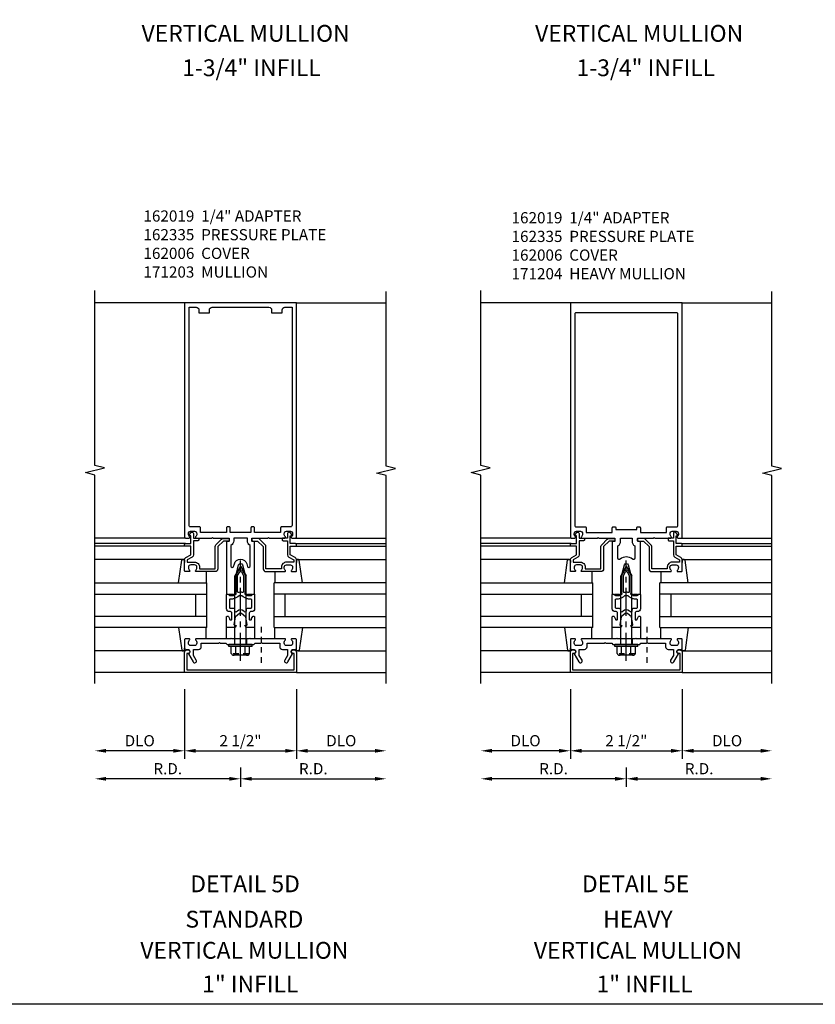
# Model space of a CAD drawing. Extents: x 0 to 136, y 0 to 88.
# Drawn here: x 89 to 107, y 0 to 22 of the extents above; entities that cross this region are included whole.
import ezdxf
from ezdxf.enums import TextEntityAlignment as Align

# ---------------------------------------------------------------- set-up
doc = ezdxf.new("R2010")
doc.units = 0
doc.header["$LTSCALE"] = 0.5
doc.header["$MEASUREMENT"] = 0
doc.linetypes.add('CENTER', pattern=[2, 1.25, -0.25, 0.25, -0.25])
doc.linetypes.add('HIDDEN', pattern=[0.375, 0.25, -0.125])
doc.layers.get('0').update_dxf_attribs({"color": 4, "linetype": 'CONTINUOUS'})
for name, color, linetype in [('CENTER', 1, 'CENTER'), ('DIME', 2, 'CONTINUOUS'), ('FORMAT', 7, 'CONTINUOUS'), ('HIDDEN', 3, 'HIDDEN'), ('TEXT', 3, 'CONTINUOUS')]:
    doc.layers.add(name, color=color, linetype=linetype)
doc.styles.get("Standard").update_dxf_attribs({"font": 'arial.ttf'})
doc.dimstyles.new('EXT_ON-OFF', dxfattribs={"dimscale": 2, "dimtxt": 0.125, "dimasz": 0.125, "dimexe": 0.09, "dimexo": 0.1875, "dimgap": 0.05, "dimtad": 3, "dimdec": 5, "dimzin": 3, "dimdsep": 46, "dimlunit": 5, "dimtxsty": 'STANDARD', "dimcen": 0, "dimse2": 1, "dimadec": 0, "dimazin": 0, "dimtfac": 1, "dimtdec": 4, "dimtofl": 0, "dimtmove": 0, "dimatfit": 0, "dimfxl": 1, "dimfrac": 2, "dimtolj": 1, "dimtzin": 3, "dimarcsym": 0})

# ---------------------------------------------------------------- blocks, each defined once
blk = doc.blocks.new('B162003')
for points in [[(-1.23, 1.25), (-1.148, 1.25, 0.669376), (-1.137, 1.276, -0.199773), (-1.164, 1.339), (-1.164, 1.35, -0.414214), (-1.114, 1.4), (-1.026, 1.4, -0.414214), (-0.976, 1.35), (-0.976, 1.339, -0.199773), (-1.003, 1.276, 0.669376), (-0.992, 1.25), (-0.64, 1.25), (-0.625, 1.265), (-0.61, 1.25), (-0.263, 1.25, -0.414214), (-0.253, 1.24), (-0.253, 1.184, -0.414214), (-0.263, 1.174), (-0.303, 1.174, 0.414214), (-0.313, 1.164), (-0.313, 0), (-0.273, 0), (-0.258, -0.015), (-0.243, 0), (-0.17, 0), (-0.155, -0.015), (-0.14, 0), (-0.1, 0), (-0.1, 0.43), (-0.042, 0.648, -0.767327), (0.042, 0.648), (0.1, 0.43), (0.1, 0), (0.14, 0), (0.155, -0.015), (0.17, 0), (0.243, 0), (0.258, -0.015), (0.273, 0), (0.313, 0), (0.313, 1.164, 0.414214), (0.303, 1.174), (0.263, 1.174, -0.414214), (0.253, 1.184), (0.253, 1.24, -0.414214), (0.263, 1.25), (0.61, 1.25), (0.625, 1.265), (0.64, 1.25), (0.992, 1.25, 0.669376), (1.003, 1.276, -0.199773), (0.976, 1.339), (0.976, 1.35, -0.414214), (1.026, 1.4), (1.114, 1.4, -0.414214), (1.164, 1.35), (1.164, 1.339, -0.199773), (1.137, 1.276, 0.669376), (1.148, 1.25), (1.23, 1.25, 0.414214), (1.25, 1.27), (1.25, 6.5), (-1.25, 6.5), (-1.25, 1.27, 0.414214)], [(0.695, 6.28), (0.93, 6.28), (0.93, 6.34, -0.414214), (0.99, 6.4), (1.15, 6.4), (1.15, 1.53, -0.414214), (1.12, 1.5), (0.915, 1.5, 0.414214), (0.895, 1.48), (0.895, 1.375), (0.313, 1.375), (0.313, 1.48, 0.414214), (0.293, 1.5), (0.253, 1.5, 0.414214), (0.233, 1.48), (0.233, 1.375), (-0.233, 1.375), (-0.233, 1.48, 0.414214), (-0.253, 1.5), (-0.293, 1.5, 0.414214), (-0.313, 1.48), (-0.313, 1.375), (-0.895, 1.375), (-0.895, 1.48, 0.414214), (-0.915, 1.5), (-1.12, 1.5, -0.414214), (-1.15, 1.53), (-1.15, 6.4), (-0.99, 6.4, -0.414214), (-0.93, 6.34), (-0.93, 6.28), (-0.695, 6.28), (-0.695, 6.34, -0.414214), (-0.635, 6.4), (0.635, 6.4, -0.414214), (0.695, 6.34)], [(-0.213, 1.086), (-0.213, 0.623, 0.876976), (-0.154, 0.615), (-0.138, 0.674, -0.767327), (0.138, 0.674), (0.154, 0.615, 0.876976), (0.213, 0.623), (0.213, 1.086, -0.281861), (0.153, 1.184), (0.153, 1.25), (-0.153, 1.25), (-0.153, 1.184, -0.281861)]]:
    blk.add_lwpolyline(points, format="xyb", close=True)
blk = doc.blocks.new('B162005')
blk.add_lwpolyline([(-0.469, -0.335), (-0.454, -0.35), (-0.325, -0.35), (-0.3, -0.375), (-0.015, -0.375), (0, -0.36), (0.015, -0.375), (0.3, -0.375), (0.325, -0.35), (0.454, -0.35), (0.469, -0.335), (0.484, -0.35), (0.876, -0.35), (0.876, -0.426, 0.414214), (0.936, -0.486), (1.05, -0.486), (1.05, -0.621), (0.989, -0.726, 1), (1.059, -0.766), (1.164, -0.583, -0.84909), (1.18, -0.486), (1.22, -0.486, 0.414214), (1.25, -0.456), (1.25, -0.27, 0.414214), (1.23, -0.25), (1.148, -0.25, 0.669376), (1.137, -0.276, -0.199773), (1.164, -0.339), (1.164, -0.35, -0.414214), (1.114, -0.4), (1.026, -0.4, -0.414214), (0.976, -0.35), (0.976, -0.339, -0.199773), (1.003, -0.276, 0.669376), (0.992, -0.25), (0.225, -0.25), (0.21, -0.235), (0.195, -0.25), (-0.195, -0.25), (-0.21, -0.235), (-0.225, -0.25), (-0.992, -0.25, 0.669376), (-1.003, -0.276, -0.199773), (-0.976, -0.339), (-0.976, -0.35, -0.414214), (-1.026, -0.4), (-1.114, -0.4, -0.414214), (-1.164, -0.35), (-1.164, -0.339, -0.199773), (-1.137, -0.276, 0.669376), (-1.148, -0.25), (-1.23, -0.25, 0.414214), (-1.25, -0.27), (-1.25, -0.456, 0.414214), (-1.22, -0.486), (-1.18, -0.486, -0.84909), (-1.164, -0.583), (-1.059, -0.766, 1), (-0.989, -0.726), (-1.05, -0.621), (-1.05, -0.486), (-0.936, -0.486, 0.414214), (-0.876, -0.426), (-0.876, -0.35), (-0.484, -0.35)], format="xyb", close=True)
blk = doc.blocks.new('B162335')
at = {"layer": 'HIDDEN'}
for p, q in [((-0.133, -0.25), (-0.133, -0.375)), ((0.133, -0.25), (0.133, -0.375))]:
    blk.add_line(p, q, dxfattribs=at)
blk.add_blockref('B162005', (0, 0))
blk = doc.blocks.new('*D88')
at = {"layer": 'DIME', "color": 0, "lineweight": -2, "transparency": 16777216}
for p, q in [((93.732, 5.659), (93.732, 5.229)), ((93.482, 5.409), (90.732, 5.409))]:
    blk.add_line(p, q, dxfattribs=at)
at = {"layer": 'DIME', "color": 0, "transparency": 16777216}
for points in [[(90.732, 5.451), (90.732, 5.367), (90.482, 5.409)], [(93.482, 5.451), (93.482, 5.367), (93.732, 5.409)]]:
    blk.add_solid(points, dxfattribs=at)
at = {"layer": 'DIME', "color": 0, "transparency": 16777216, "insert": (92.107, 5.634), "char_height": 0.25, "attachment_point": 5}
blk.add_mtext('\\A1;R.D.', dxfattribs=at)
blk = doc.blocks.new('*D89')
at = {"layer": 'DIME', "color": 0, "lineweight": -2, "transparency": 16777216}
for p, q in [((93.732, 5.659), (93.732, 5.229)), ((93.982, 5.409), (96.732, 5.409))]:
    blk.add_line(p, q, dxfattribs=at)
at = {"layer": 'DIME', "color": 0, "transparency": 16777216}
for points in [[(93.982, 5.451), (93.982, 5.367), (93.732, 5.409)], [(96.732, 5.451), (96.732, 5.367), (96.982, 5.409)]]:
    blk.add_solid(points, dxfattribs=at)
at = {"layer": 'DIME', "color": 0, "transparency": 16777216, "insert": (95.357, 5.634), "char_height": 0.25, "attachment_point": 5}
blk.add_mtext('\\A1;R.D.', dxfattribs=at)
blk = doc.blocks.new('*D90')
at = {"layer": 'DIME', "color": 0, "lineweight": -2, "transparency": 16777216}
for p, q in [((93.732, 5.659), (93.732, 5.229)), ((93.482, 5.409), (90.732, 5.409))]:
    blk.add_line(p, q, dxfattribs=at)
at = {"layer": 'DIME', "color": 0, "transparency": 16777216}
for points in [[(90.732, 5.451), (90.732, 5.367), (90.482, 5.409)], [(93.482, 5.451), (93.482, 5.367), (93.732, 5.409)]]:
    blk.add_solid(points, dxfattribs=at)
at = {"layer": 'DIME', "color": 0, "transparency": 16777216, "insert": (92.107, 5.634), "char_height": 0.25, "attachment_point": 5}
blk.add_mtext('\\A1;R.D.', dxfattribs=at)
blk = doc.blocks.new('*D91')
at = {"layer": 'DIME', "color": 0, "lineweight": -2, "transparency": 16777216}
for p, q in [((93.732, 5.659), (93.732, 5.229)), ((93.982, 5.409), (96.732, 5.409))]:
    blk.add_line(p, q, dxfattribs=at)
at = {"layer": 'DIME', "color": 0, "transparency": 16777216}
for points in [[(93.982, 5.451), (93.982, 5.367), (93.732, 5.409)], [(96.732, 5.451), (96.732, 5.367), (96.982, 5.409)]]:
    blk.add_solid(points, dxfattribs=at)
at = {"layer": 'DIME', "color": 0, "transparency": 16777216, "insert": (95.357, 5.634), "char_height": 0.25, "attachment_point": 5}
blk.add_mtext('\\A1;R.D.', dxfattribs=at)
blk = doc.blocks.new('*D92')
at = {"layer": 'DIME', "color": 0, "lineweight": -2, "transparency": 16777216}
for p, q in [((92.482, 7.409), (92.482, 5.854)), ((92.232, 6.034), (90.732, 6.034))]:
    blk.add_line(p, q, dxfattribs=at)
at = {"layer": 'DIME', "color": 0, "transparency": 16777216}
for points in [[(90.732, 6.076), (90.732, 5.992), (90.482, 6.034)], [(92.232, 6.076), (92.232, 5.992), (92.482, 6.034)]]:
    blk.add_solid(points, dxfattribs=at)
at = {"layer": 'DIME', "color": 0, "transparency": 16777216, "insert": (91.482, 6.259), "char_height": 0.25, "attachment_point": 5}
blk.add_mtext('\\A1;DLO', dxfattribs=at)
blk = doc.blocks.new('*D93')
at = {"layer": 'DIME', "color": 0, "lineweight": -2, "transparency": 16777216}
for p, q in [((94.982, 7.409), (94.982, 5.854)), ((95.232, 6.034), (96.732, 6.034))]:
    blk.add_line(p, q, dxfattribs=at)
at = {"layer": 'DIME', "color": 0, "transparency": 16777216}
for points in [[(95.232, 6.076), (95.232, 5.992), (94.982, 6.034)], [(96.732, 6.076), (96.732, 5.992), (96.982, 6.034)]]:
    blk.add_solid(points, dxfattribs=at)
at = {"layer": 'DIME', "color": 0, "transparency": 16777216, "insert": (95.982, 6.259), "char_height": 0.25, "attachment_point": 5}
blk.add_mtext('\\A1;DLO', dxfattribs=at)
blk = doc.blocks.new('*D94')
at = {"layer": 'DIME', "color": 0, "lineweight": -2, "transparency": 16777216}
for p, q in [((92.482, 7.409), (92.482, 5.854)), ((92.732, 6.034), (94.732, 6.034))]:
    blk.add_line(p, q, dxfattribs=at)
at = {"layer": 'DIME', "color": 0, "transparency": 16777216}
for points in [[(92.732, 6.076), (92.732, 5.992), (92.482, 6.034)], [(94.732, 6.076), (94.732, 5.992), (94.982, 6.034)]]:
    blk.add_solid(points, dxfattribs=at)
at = {"layer": 'DIME', "color": 0, "transparency": 16777216, "insert": (93.732, 6.259), "char_height": 0.25, "attachment_point": 5}
blk.add_mtext('\\A1;2 1/2"', dxfattribs=at)
blk = doc.blocks.new('B162006')
blk.add_lwpolyline([(-1.2, -0.94), (1.2, -0.94), (1.2, -0.576), (1.17, -0.576, -1), (1.17, -0.496), (1.19, -0.496, -0.414214), (1.25, -0.556), (1.25, -1), (-1.25, -1), (-1.25, -0.556, -0.414214), (-1.19, -0.496), (-1.17, -0.496, -1), (-1.17, -0.576), (-1.2, -0.576)], format="xyb", close=True)
blk = doc.blocks.new('B162310-M')
for p, q in [((-0.313, -0.25), (-0.313, 0)), ((0.313, 0), (0.313, -0.25))]:
    blk.add_line(p, q)
blk = doc.blocks.new('B171300M')
for points in [[(0.747, 0.277), (0.721, 0.251, 0.198912), (0.715, 0.237), (0.715, 0.163, 0.198912), (0.721, 0.149), (0.741, 0.129, -0.198912), (0.744, 0.121), (0.744, 0.106, 0.453546), (0.757, 0.094, -0.007471), (0.804, 0.1), (1.174, 0.1), (1.261, 0.05, -0.57735), (1.261, -0.05), (1.174, -0.1), (0.804, -0.1, -0.007471), (0.757, -0.094, 0.453546), (0.744, -0.106), (0.744, -0.121, -0.198912), (0.741, -0.129), (0.721, -0.149, 0.198912), (0.715, -0.163), (0.715, -0.237, 0.198912), (0.721, -0.251), (0.747, -0.277, -0.198912), (0.75, -0.285), (0.75, -0.301, -0.414214), (0.738, -0.313), (0.42, -0.313, -0.414214), (0.357, -0.25), (0.357, -0.226, 0.414214), (0.326, -0.195), (0.19, -0.195, 0.414214), (0.17, -0.215), (0.17, -0.223, 0.414214), (0.19, -0.243), (0.193, -0.243, -0.131652), (0.203, -0.246), (0.247, -0.271, -0.267949), (0.257, -0.288), (0.257, -0.293, -0.414214), (0.237, -0.313), (0.012, -0.313, -0.414214), (0, -0.301), (0, -0.133, -0.267949), (0.01, -0.116), (0.038, -0.1, -0.57735), (0.05, -0.106), (0.05, -0.127, 0.466308), (0.073, -0.146), (0.232, -0.118, 0.176327), (0.243, -0.112), (0.316, -0.025, 0.36397), (0.316, 0.025), (0.243, 0.112, 0.176327), (0.232, 0.118), (0.073, 0.146, 0.466308), (0.05, 0.127), (0.05, 0.106, -0.57735), (0.038, 0.1), (0.01, 0.116, -0.267949), (0, 0.133), (0, 0.301, -0.414214), (0.012, 0.313), (0.237, 0.313, -0.414214), (0.257, 0.293), (0.257, 0.288, -0.267949), (0.247, 0.271), (0.203, 0.246, -0.131652), (0.193, 0.243), (0.19, 0.243, 0.414214), (0.17, 0.223), (0.17, 0.215, 0.414214), (0.19, 0.195), (0.326, 0.195, 0.414214), (0.357, 0.226), (0.357, 0.25, -0.414214), (0.42, 0.313), (0.738, 0.313, -0.414214), (0.75, 0.301), (0.75, 0.285, -0.198912)], [(0.388, 0.124, 0.414214), (0.428, 0.164), (0.428, 0.222, -0.414214), (0.448, 0.242), (0.624, 0.242, -0.414214), (0.644, 0.222), (0.644, 0.173, 0.109518), (0.652, 0.14), (0.679, 0.08, 0.092094), (0.696, 0.057, -0.424958), (0.696, -0.057, 0.092094), (0.679, -0.08), (0.652, -0.14, 0.109518), (0.644, -0.173), (0.644, -0.222, -0.414214), (0.624, -0.242), (0.448, -0.242, -0.414214), (0.428, -0.222), (0.428, -0.164, 0.414214), (0.388, -0.124), (0.367, -0.124, -0.63707), (0.352, -0.092), (0.37, -0.071, 0.36397), (0.37, 0.071), (0.352, 0.092, -0.63707), (0.367, 0.124)], [(1.243, -0.019), (1.163, -0.065), (0.806, -0.065, -0.001063), (0.799, -0.064, -0.506849), (0.783, -0.036, 0.103752), (0.791, 0, 0.103752), (0.783, 0.036, -0.506849), (0.799, 0.064, -0.001063), (0.806, 0.065), (1.163, 0.065), (1.243, 0.019, -0.57735)]]:
    blk.add_lwpolyline(points, format="xyb", close=True)
blk = doc.blocks.new('B128960')
for p, q in [((-0.05, -0.26), (-0.05, 0.26)), ((-0.05, 0.26), (0, 0.26)), ((0, -0.26), (0, 0.26)), ((-0.24, -0.153), (-0.24, 0.156)), ((-0.205, 0.206), (-0.05, 0.206)), ((-0.205, 0.105), (-0.05, 0.105)), ((0, 0.125), (1.533, 0.125)), ((1.75, 0), (1.533, 0.125)), ((1.75, 0), (1.533, -0.125)), ((-0.205, -0.101), (-0.05, -0.101)), ((-0.205, -0.203), (-0.05, -0.203)), ((0, -0.125), (1.533, -0.125)), ((-0.05, -0.26), (0, -0.26))]:
    blk.add_line(p, q)
for centre, radius, start, end in [((-0.186, 0.155), 0.0543, 110.9107, 249.0893), ((-0.071, 0.002), 0.169, 142.5556, 217.4444), ((-0.186, -0.152), 0.0543, 110.9107, 249.0893)]:
    blk.add_arc(centre, radius, start, end)
at = {"layer": 'CENTER'}
blk.add_line((-0.365, 0), (1.875, 0), dxfattribs=at)
at = {"layer": 'HIDDEN'}
for p, q in [((-0.228, 0.19), (-0.209, 0.19)), ((-0.209, -0.187), (-0.209, 0.19)), ((-0.228, -0.187), (-0.209, -0.187))]:
    blk.add_line(p, q, dxfattribs=at)
blk = doc.blocks.new('*D95')
at = {"layer": 'DIME', "color": 0, "lineweight": -2, "transparency": 16777216}
for p, q in [((102.346, 5.659), (102.346, 5.229)), ((102.096, 5.409), (99.346, 5.409))]:
    blk.add_line(p, q, dxfattribs=at)
at = {"layer": 'DIME', "color": 0, "transparency": 16777216}
for points in [[(99.346, 5.451), (99.346, 5.367), (99.096, 5.409)], [(102.096, 5.451), (102.096, 5.367), (102.346, 5.409)]]:
    blk.add_solid(points, dxfattribs=at)
at = {"layer": 'DIME', "color": 0, "transparency": 16777216, "insert": (100.721, 5.634), "char_height": 0.25, "attachment_point": 5}
blk.add_mtext('\\A1;R.D.', dxfattribs=at)
blk = doc.blocks.new('*D96')
at = {"layer": 'DIME', "color": 0, "lineweight": -2, "transparency": 16777216}
for p, q in [((102.346, 5.659), (102.346, 5.229)), ((102.596, 5.409), (105.346, 5.409))]:
    blk.add_line(p, q, dxfattribs=at)
at = {"layer": 'DIME', "color": 0, "transparency": 16777216}
for points in [[(102.596, 5.451), (102.596, 5.367), (102.346, 5.409)], [(105.346, 5.451), (105.346, 5.367), (105.596, 5.409)]]:
    blk.add_solid(points, dxfattribs=at)
at = {"layer": 'DIME', "color": 0, "transparency": 16777216, "insert": (103.971, 5.634), "char_height": 0.25, "attachment_point": 5}
blk.add_mtext('\\A1;R.D.', dxfattribs=at)
blk = doc.blocks.new('*D97')
at = {"layer": 'DIME', "color": 0, "lineweight": -2, "transparency": 16777216}
for p, q in [((102.346, 5.659), (102.346, 5.229)), ((102.096, 5.409), (99.346, 5.409))]:
    blk.add_line(p, q, dxfattribs=at)
at = {"layer": 'DIME', "color": 0, "transparency": 16777216}
for points in [[(99.346, 5.451), (99.346, 5.367), (99.096, 5.409)], [(102.096, 5.451), (102.096, 5.367), (102.346, 5.409)]]:
    blk.add_solid(points, dxfattribs=at)
at = {"layer": 'DIME', "color": 0, "transparency": 16777216, "insert": (100.721, 5.634), "char_height": 0.25, "attachment_point": 5}
blk.add_mtext('\\A1;R.D.', dxfattribs=at)
blk = doc.blocks.new('*D98')
at = {"layer": 'DIME', "color": 0, "lineweight": -2, "transparency": 16777216}
for p, q in [((102.346, 5.659), (102.346, 5.229)), ((102.596, 5.409), (105.346, 5.409))]:
    blk.add_line(p, q, dxfattribs=at)
at = {"layer": 'DIME', "color": 0, "transparency": 16777216}
for points in [[(102.596, 5.451), (102.596, 5.367), (102.346, 5.409)], [(105.346, 5.451), (105.346, 5.367), (105.596, 5.409)]]:
    blk.add_solid(points, dxfattribs=at)
at = {"layer": 'DIME', "color": 0, "transparency": 16777216, "insert": (103.971, 5.634), "char_height": 0.25, "attachment_point": 5}
blk.add_mtext('\\A1;R.D.', dxfattribs=at)
blk = doc.blocks.new('*D99')
at = {"layer": 'DIME', "color": 0, "lineweight": -2, "transparency": 16777216}
for p, q in [((101.096, 7.409), (101.096, 5.854)), ((100.846, 6.034), (99.346, 6.034))]:
    blk.add_line(p, q, dxfattribs=at)
at = {"layer": 'DIME', "color": 0, "transparency": 16777216}
for points in [[(99.346, 6.076), (99.346, 5.992), (99.096, 6.034)], [(100.846, 6.076), (100.846, 5.992), (101.096, 6.034)]]:
    blk.add_solid(points, dxfattribs=at)
at = {"layer": 'DIME', "color": 0, "transparency": 16777216, "insert": (100.096, 6.259), "char_height": 0.25, "attachment_point": 5}
blk.add_mtext('\\A1;DLO', dxfattribs=at)
blk = doc.blocks.new('*D100')
at = {"layer": 'DIME', "color": 0, "lineweight": -2, "transparency": 16777216}
for p, q in [((103.596, 7.409), (103.596, 5.854)), ((103.846, 6.034), (105.346, 6.034))]:
    blk.add_line(p, q, dxfattribs=at)
at = {"layer": 'DIME', "color": 0, "transparency": 16777216}
for points in [[(103.846, 6.076), (103.846, 5.992), (103.596, 6.034)], [(105.346, 6.076), (105.346, 5.992), (105.596, 6.034)]]:
    blk.add_solid(points, dxfattribs=at)
at = {"layer": 'DIME', "color": 0, "transparency": 16777216, "insert": (104.596, 6.259), "char_height": 0.25, "attachment_point": 5}
blk.add_mtext('\\A1;DLO', dxfattribs=at)
blk = doc.blocks.new('*D101')
at = {"layer": 'DIME', "color": 0, "lineweight": -2, "transparency": 16777216}
for p, q in [((101.096, 7.409), (101.096, 5.854)), ((101.346, 6.034), (103.346, 6.034))]:
    blk.add_line(p, q, dxfattribs=at)
at = {"layer": 'DIME', "color": 0, "transparency": 16777216}
for points in [[(101.346, 6.076), (101.346, 5.992), (101.096, 6.034)], [(103.346, 6.076), (103.346, 5.992), (103.596, 6.034)]]:
    blk.add_solid(points, dxfattribs=at)
at = {"layer": 'DIME', "color": 0, "transparency": 16777216, "insert": (102.346, 6.259), "char_height": 0.25, "attachment_point": 5}
blk.add_mtext('\\A1;2 1/2"', dxfattribs=at)
blk = doc.blocks.new('B162004')
for points in [[(1.23, 1.25, 0.414214), (1.25, 1.27), (1.25, 6.5), (-1.25, 6.5), (-1.25, 1.27, 0.414214), (-1.23, 1.25), (-1.148, 1.25, 0.669376), (-1.137, 1.276, -0.199773), (-1.164, 1.339), (-1.164, 1.35, -0.414214), (-1.114, 1.4), (-1.026, 1.4, -0.414214), (-0.976, 1.35), (-0.976, 1.339, -0.199773), (-1.003, 1.276, 0.669376), (-0.992, 1.25), (-0.64, 1.25), (-0.625, 1.265), (-0.61, 1.25), (-0.263, 1.25, -0.414214), (-0.253, 1.24), (-0.253, 1.184, -0.414214), (-0.263, 1.174), (-0.303, 1.174, 0.414214), (-0.313, 1.164), (-0.313, 0), (-0.273, 0), (-0.258, -0.015), (-0.243, 0), (-0.17, 0), (-0.155, -0.015), (-0.14, 0), (-0.1, 0), (-0.1, 0.43), (-0.042, 0.648, -0.767327), (0.042, 0.648), (0.1, 0.43), (0.1, 0), (0.14, 0), (0.155, -0.015), (0.17, 0), (0.243, 0), (0.258, -0.015), (0.273, 0), (0.313, 0), (0.313, 1.164, 0.414214), (0.303, 1.174), (0.263, 1.174, -0.414214), (0.253, 1.184), (0.253, 1.24, -0.414214), (0.263, 1.25), (0.61, 1.25), (0.625, 1.265), (0.64, 1.25), (0.992, 1.25, 0.669376), (1.003, 1.276, -0.199773), (0.976, 1.339), (0.976, 1.35, -0.414214), (1.026, 1.4), (1.114, 1.4, -0.414214), (1.164, 1.35), (1.164, 1.339, -0.199773), (1.137, 1.276, 0.669376), (1.148, 1.25)], [(-1.15, 1.53, 0.414214), (-1.12, 1.5), (-0.915, 1.5, -0.414214), (-0.895, 1.48), (-0.895, 1.375), (-0.313, 1.375), (-0.313, 1.48, -0.414214), (-0.293, 1.5), (-0.253, 1.5, -0.414214), (-0.233, 1.48), (-0.233, 1.44), (0.233, 1.44), (0.233, 1.48, -0.414214), (0.253, 1.5), (0.293, 1.5, -0.414214), (0.313, 1.48), (0.313, 1.375), (0.895, 1.375), (0.895, 1.48, -0.414214), (0.915, 1.5), (1.12, 1.5, 0.414214), (1.15, 1.53), (1.15, 6.25, 0.414214), (1.12, 6.28), (-1.12, 6.28, 0.414214), (-1.15, 6.25)], [(-0.128, 1.25), (0.128, 1.25), (0.128, 1.184, 0.250492), (0.188, 1.072), (0.188, 0.797, -0.658063), (0.137, 0.775, 0.397844), (-0.137, 0.775, -0.658063), (-0.188, 0.797), (-0.188, 1.072, 0.250492), (-0.128, 1.184)]]:
    blk.add_lwpolyline(points, format="xyb", close=True)
blk = doc.blocks.new('B027850-M')
blk.add_line((-0.3, 0.15), (-0.3, 0.4))
blk.add_lwpolyline([(0.314, 0.4), (0.242, -0.103, -0.373552), (0.223, -0.12), (0.2, -0.12, -0.414214), (0.18, -0.1), (0.18, -0.056)], format="xyb")
blk = doc.blocks.new('B162019')
blk.add_lwpolyline([(1.25, 1.105, 0.414214), (1.23, 1.125), (1.113, 1.125), (1.113, 1.3), (1.133, 1.3, 0.641869), (1.144, 1.325), (1.106, 1.37, 0.695143), (1.053, 1.35), (1.053, 1.25), (0.953, 1.25, 0.414214), (0.933, 1.23), (0.933, 1.21, 0.414214), (0.953, 1.19), (1.053, 1.19), (1.053, 0.878, 0.267949), (1.083, 0.826), (1.19, 0.764), (1.19, 0.71), (1.026, 0.71, 0.414214), (0.916, 0.6), (0.916, 0.56), (0.568, 0.56), (0.568, 1.057, 0.198912), (0.55, 1.099), (0.425, 1.224, 0.198912), (0.383, 1.242), (0.273, 1.242, 0.414214), (0.253, 1.222), (0.253, 1.202, 0.414214), (0.273, 1.182), (0.383, 1.182), (0.508, 1.057), (0.508, 0.56, 0.414214), (0.568, 0.5), (0.992, 0.5, 0.669376), (1.003, 0.526, -0.199773), (0.976, 0.589), (0.976, 0.6, -0.414214), (1.026, 0.65), (1.114, 0.65, -0.414214), (1.164, 0.6), (1.164, 0.589, -0.199773), (1.137, 0.526, 0.669376), (1.148, 0.5), (1.23, 0.5, 0.414214), (1.25, 0.52), (1.25, 0.764, 0.267949), (1.22, 0.816), (1.113, 0.878), (1.113, 1.065), (1.23, 1.065, 0.414214), (1.25, 1.085)], format="xyb", close=True)

msp = doc.modelspace()

# ---------------------------------------------------------------- linework, layer by layer
for p, q in [((92.482451, 16.033855), (90.482451, 16.033855)), ((94.982451, 16.033855), (96.982451, 16.033855)), ((101.095845, 16.033855), (99.095845, 16.033855)), ((103.595845, 16.033855), (105.595845, 16.033855)), ((92.503845, 10.783855), (90.483845, 10.783855)), ((92.503845, 10.783855), (90.483845, 10.783855)), ((94.961056, 10.783855), (96.981056, 10.783855)), ((94.961056, 10.783855), (96.981056, 10.783855)), ((101.115845, 10.783855), (99.095845, 10.783855)), ((101.115845, 10.783855), (99.095845, 10.783855)), ((103.57445, 10.783855), (105.59445, 10.783855)), ((103.57445, 10.783855), (105.59445, 10.783855)), ((92.503845, 10.658855), (90.483845, 10.658855)), ((92.503845, 10.598855), (90.483845, 10.598855)), ((94.961056, 10.658855), (96.981056, 10.658855)), ((94.961056, 10.598855), (96.981056, 10.598855)), ((101.115845, 10.658855), (99.095845, 10.658855)), ((101.115845, 10.598855), (99.095845, 10.598855)), ((103.57445, 10.658855), (105.59445, 10.658855)), ((103.57445, 10.598855), (105.59445, 10.598855)), ((92.463845, 10.303855), (90.483845, 10.303855)), ((95.001056, 10.303855), (96.981056, 10.303855)), ((101.075845, 10.303855), (99.095845, 10.303855)), ((103.61445, 10.303855), (105.59445, 10.303855)), ((90.483845, 9.783855), (92.983845, 9.783855)), ((92.983845, 8.783855), (92.983845, 9.783855)), ((96.981056, 9.783855), (94.481056, 9.783855)), ((94.481056, 8.783855), (94.481056, 9.783855)), ((99.095845, 9.783855), (101.595845, 9.783855)), ((101.595845, 8.783855), (101.595845, 9.783855)), ((105.59445, 9.783855), (103.09445, 9.783855)), ((103.09445, 8.783855), (103.09445, 9.783855)), ((90.483845, 9.533855), (92.983845, 9.533855)), ((92.733845, 9.033855), (92.733845, 9.533855)), ((96.981056, 9.533855), (94.481056, 9.533855)), ((94.731056, 9.033855), (94.731056, 9.533855)), ((99.095845, 9.533855), (101.595845, 9.533855)), ((101.345845, 9.033855), (101.345845, 9.533855)), ((105.59445, 9.533855), (103.09445, 9.533855)), ((103.34445, 9.033855), (103.34445, 9.533855)), ((92.983845, 9.033855), (90.483845, 9.033855)), ((94.481056, 9.033855), (96.981056, 9.033855)), ((101.595845, 9.033855), (99.095845, 9.033855)), ((103.09445, 9.033855), (105.59445, 9.033855)), ((92.983845, 8.783855), (90.483845, 8.783855)), ((94.481056, 8.783855), (96.981056, 8.783855)), ((101.595845, 8.783855), (99.095845, 8.783855)), ((103.09445, 8.783855), (105.59445, 8.783855)), ((92.463845, 8.263855), (90.483845, 8.263855)), ((95.001056, 8.263855), (96.981056, 8.263855)), ((101.075845, 8.263855), (99.095845, 8.263855)), ((103.61445, 8.263855), (105.59445, 8.263855)), ((92.482451, 7.783855), (90.482451, 7.783855)), ((94.982451, 7.783855), (96.982451, 7.783855)), ((101.095845, 7.783855), (99.095845, 7.783855)), ((103.595845, 7.783855), (105.595845, 7.783855))]:
    msp.add_line(p, q)
for points in [[(90.482451, 7.533855), (90.482451, 12.190105), (90.270199, 12.243025), (90.695023, 12.348946), (90.482771, 12.401866), (90.482771, 16.308116)], [(96.982451, 7.533855), (96.982451, 12.177974), (96.770199, 12.230895), (97.195023, 12.336815), (96.982771, 12.389736), (96.982451, 16.283855)], [(99.095845, 7.533855), (99.095845, 12.190105), (98.883593, 12.243025), (99.308417, 12.348946), (99.096165, 12.401866), (99.096165, 16.308116)], [(105.595845, 7.533855), (105.595845, 12.177974), (105.383593, 12.230895), (105.808417, 12.336815), (105.596165, 12.389736), (105.595845, 16.283855)]]:
    msp.add_lwpolyline(points)
at = {"layer": 'FORMAT'}
msp.add_lwpolyline([(136, 0.375), (0.375, 0.375), (0.375, 88)], dxfattribs=at)
at = {"layer": 'HIDDEN'}
for p, q in [((94.201451, 7.999855), (94.201451, 8.869331)), ((102.814845, 7.999855), (102.814845, 8.869331))]:
    msp.add_line(p, q, dxfattribs=at)

# ---------------------------------------------------------------- block references
for name, p in [('B162003', (93.732451, 9.533855)), ('B162004', (102.345845, 9.533855)), ('B162019', (93.731056, 9.533855)), ('B162019', (102.34445, 9.533855)), ('B162310-M', (93.732451, 8.783855)), ('B027850-M', (94.801056, 8.383855)), ('B162310-M', (102.345845, 8.783855)), ('B027850-M', (103.41445, 8.383855)), ('B162335', (93.732451, 8.783855)), ('B162335', (102.345845, 8.783855)), ('B162006', (93.732451, 8.783855)), ('B162006', (102.345845, 8.783855))]:
    msp.add_blockref(name, p)
at = {"xscale": -1}
for name, p in [('B162019', (93.733845, 9.533855)), ('B162019', (102.345845, 9.533855)), ('B027850-M', (92.663845, 8.383855)), ('B027850-M', (101.275845, 8.383855))]:
    msp.add_blockref(name, p, dxfattribs=at)
for name, p, rotation in [('B027850-M', (92.663845, 10.183855), 180), ('B128960', (93.732451, 8.408855), 90), ('B027850-M', (101.275845, 10.183855), 180), ('B128960', (102.345845, 8.408855), 90), ('B171300M', (93.732451, 8.783855), 90), ('B171300M', (102.345845, 8.783855), 90)]:
    msp.add_blockref(name, p, dxfattribs=dict(rotation=rotation))
at = {"xscale": -1, "rotation": 180}
for p in [(94.801056, 10.183855), (103.41445, 10.183855)]:
    msp.add_blockref('B027850-M', p, dxfattribs=at)

# ---------------------------------------------------------------- texts
at = {"layer": 'TEXT', "linetype": 'Continuous'}
for s, p in [('VERTICAL MULLION', (93.845732, 21.86159)), ('VERTICAL MULLION', (102.631481, 21.86159)), ('1-3/4" INFILL', (93.977036, 21.093449)), ('1-3/4" INFILL', (102.781574, 21.093449)), ('DETAIL 5D', (93.833426, 2.876655)), ('DETAIL 5E', (102.55315, 2.876655)), ('STANDARD', (93.818284, 2.087277)), ('HEAVY', (102.604033, 2.087277)), ('VERTICAL MULLION', (93.818284, 1.392822)), ('VERTICAL MULLION', (102.604033, 1.392822)), ('1" INFILL', (93.949588, 0.64092)), ('1" INFILL', (102.754126, 0.64092))]:
    msp.add_text(s, height=0.375, dxfattribs=at).set_placement(p, align=Align.CENTER)
at = {"layer": 'TEXT', "char_height": 0.25, "attachment_point": 1}
for s, insert, width in [('162019  1/4" ADAPTER \\P162335  PRESSURE PLATE 162006  COVER \\P171203  MULLION', (91.565708, 18.096582), 5.19222348), ('162019  1/4" ADAPTER \\P162335  PRESSURE PLATE 162006  COVER \\P171204  HEAVY MULLION', (99.783917, 18.058198), 5.02363706)]:
    msp.add_mtext(s, dxfattribs=dict(at, insert=insert, width=width))

# ---------------------------------------------------------------- dimensions: what is measured, and where the dimension line sits
at = {"layer": 'DIME'}
for base, p1, p2, picture, middle in [((90.482451, 6.033855), (92.482451, 7.783855), (90.482451, 7.533855), '*D92', (91.482451, 6.258855)), ((96.982451, 6.033855), (94.982451, 7.783855), (96.982451, 7.533855), '*D93', (95.982451, 6.258855)), ((99.095845, 6.033855), (101.095845, 7.783855), (99.095845, 7.533855), '*D99', (100.095845, 6.258855)), ((105.595845, 6.033855), (103.595845, 7.783855), (105.595845, 7.533855), '*D100', (104.595845, 6.258855))]:
    dim = msp.add_linear_dim(base=base, p1=p1, p2=p2, angle=180, text='DLO', dimstyle='EXT_ON-OFF', override={"dimpost": '"'}, dxfattribs=at)
    dim.commit()
    dim.dimension.update_dxf_attribs({"geometry": picture, "text_midpoint": middle})
for base, p1, p2, picture, middle in [((94.982451, 6.033855), (92.482451, 7.783855), (94.982451, 7.783855), '*D94', (93.732451, 6.258855)), ((103.595845, 6.033855), (101.095845, 7.783855), (103.595845, 7.783855), '*D101', (102.345845, 6.258855))]:
    dim = msp.add_linear_dim(base=base, p1=p1, p2=p2, angle=180, dimstyle='EXT_ON-OFF', override={"dimpost": '"'}, dxfattribs=at)
    dim.commit()
    dim.dimension.update_dxf_attribs({"geometry": picture, "text_midpoint": middle})
for base, p1, p2, picture, middle in [((90.482451, 5.408855), (93.732451, 6.033855), (90.482451, 7.533855), '*D88', (92.107451, 5.633855)), ((90.482451, 5.408855), (93.732451, 6.033855), (90.482451, 7.533855), '*D90', (92.107451, 5.633855)), ((96.982451, 5.408855), (93.732451, 6.033855), (96.982451, 7.533855), '*D89', (95.357451, 5.633855)), ((96.982451, 5.408855), (93.732451, 6.033855), (96.982451, 7.533855), '*D91', (95.357451, 5.633855)), ((99.095845, 5.408855), (102.345845, 6.033855), (99.095845, 7.533855), '*D95', (100.720845, 5.633855)), ((99.095845, 5.408855), (102.345845, 6.033855), (99.095845, 7.533855), '*D97', (100.720845, 5.633855)), ((105.595845, 5.408855), (102.345845, 6.033855), (105.595845, 7.533855), '*D96', (103.970845, 5.633855)), ((105.595845, 5.408855), (102.345845, 6.033855), (105.595845, 7.533855), '*D98', (103.970845, 5.633855))]:
    dim = msp.add_linear_dim(base=base, p1=p1, p2=p2, text='R.D.', dimstyle='EXT_ON-OFF', override={"dimpost": '"'}, dxfattribs=at)
    dim.commit()
    dim.dimension.update_dxf_attribs({"geometry": picture, "text_midpoint": middle})

doc.saveas('drawing.dxf')
